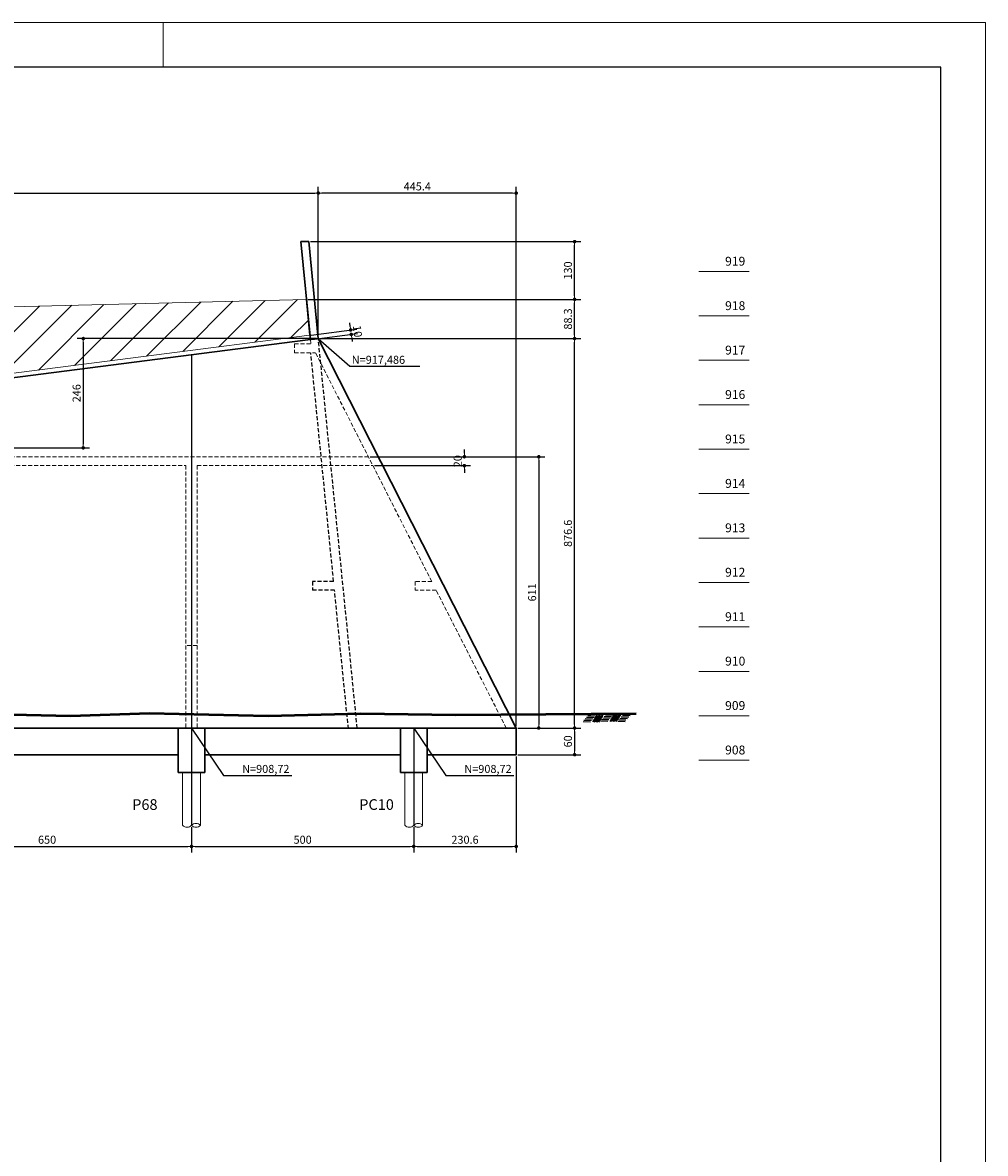
# Model space of a CAD drawing. Extents: x 2810 to 12455, y 2149 to 15944.
# Drawn here: x 11372 to 12455, y 14672 to 15944 of the extents above; entities that cross this region are included whole.
import ezdxf

# ---------------------------------------------------------------- set-up
doc = ezdxf.new("R2010")
doc.units = 0
doc.header["$LTSCALE"] = 18
doc.header["$MEASUREMENT"] = 0
doc.linetypes.add('DASHED', pattern=[0.75, 0.5, -0.25])
doc.layers.get('Defpoints').update_dxf_attribs({"lineweight": 25})
doc.layers.add('001', color=113, linetype='Continuous')
doc.layers.add('07', color=6, linetype='Continuous')
for name, color, linetype, lineweight in [('02', 161, 'Continuous', 18), ('03', 7, 'Continuous', 30), ('05', 4, 'Continuous', 50), ('BDIM', 12, 'Continuous', 13), ('FORMATO', 1, 'Continuous', 15), ('TEXTO', 2, 'Continuous', 25)]:
    doc.layers.add(name, color=color, linetype=linetype, lineweight=lineweight)
doc.styles.add('ROMANS', font='romans.shx')
doc.styles.get("Standard").update_dxf_attribs({"font": 'romans.shx', "height": 12})
doc.dimstyles.new('COTA100', dxfattribs={"dimtxt": 9, "dimasz": 4, "dimexe": 7, "dimexo": 2, "dimgap": 3, "dimtad": 1, "dimdec": 1, "dimlfac": 2, "dimzin": 12, "dimdsep": 46, "dimtxsty": 'ROMANS', "dimblk1": 'DOT', "dimblk2": 'DOT', "dimsah": 1, "dimcen": 0, "dimdle": 7, "dimclrd": 12, "dimclre": 12, "dimclrt": 7, "dimazin": 0, "dimtfac": 1, "dimtdec": 1, "dimtix": 1, "dimtofl": 0, "dimtmove": 2, "dimatfit": 3, "dimldrblk": 'DOTSMALL', "dimfxl": 1, "dimtolj": 1, "dimtzin": 12, "dimarcsym": 0})

# ---------------------------------------------------------------- blocks, each defined once
blk = doc.blocks.new('_DOT')
at = {"color": 12, "linetype": 'ByBlock'}
blk.add_line((-0.5, 0), (-1, 0), dxfattribs=at)
at = {"color": 12, "linetype": 'ByBlock', "const_width": 0.5}
blk.add_lwpolyline([(-0.25, 0, 1), (0.25, 0, 1)], format="xyb", close=True, dxfattribs=at)
blk = doc.blocks.new('*D16')
at = {"layer": 'BDIM', "color": 12, "linetype": 'Continuous', "lineweight": -2, "ltscale": 0.5}
for p, q in [((11706.7, 15588.5), (12000.1, 15588.5)), ((11993.1, 15154.2), (11993.1, 15584.5)), ((11929.4, 15150.2), (12000.1, 15150.2))]:
    blk.add_line(p, q, dxfattribs=at)
at = {"layer": 'Defpoints', "color": 0, "linetype": 'Continuous', "ltscale": 0.5}
for p in [(11704.7, 15588.5), (11993.1, 15588.5), (11927.4, 15150.2)]:
    blk.add_point(p, dxfattribs=at)
at = {"layer": 'BDIM', "color": 12, "linetype": 'Continuous', "lineweight": -2, "ltscale": 0.5, "xscale": 4, "yscale": 4, "zscale": 4}
for p, rotation in [((11993.1, 15588.5), 90), ((11993.1, 15150.2), 270)]:
    blk.add_blockref('_DOT', p, dxfattribs=dict(at, rotation=rotation))
at = {"layer": 'BDIM', "color": 7, "linetype": 'Continuous', "ltscale": 0.5, "insert": (11985.6, 15369.3), "char_height": 9, "attachment_point": 5, "rotation": 90, "style": 'ROMANS'}
blk.add_mtext('\\A1;876.6', dxfattribs=at)
blk = doc.blocks.new('_DOTSMALL')
at = {"color": 0, "linetype": 'ByBlock', "const_width": 0.5}
blk.add_lwpolyline([(-0.0625, 0, 1), (0.0625, 0, 1)], format="xyb", close=True, dxfattribs=at)
blk = doc.blocks.new('*D17')
at = {"layer": 'BDIM', "color": 12, "linetype": 'Continuous', "lineweight": -2, "ltscale": 0.5}
for p, q in [((11692.9, 15632.6), (12000.1, 15632.6)), ((11993.1, 15592.5), (11993.1, 15628.6)), ((11706.7, 15588.5), (12000.1, 15588.5))]:
    blk.add_line(p, q, dxfattribs=at)
at = {"layer": 'Defpoints', "color": 0, "linetype": 'Continuous', "ltscale": 0.5}
for p in [(11690.9, 15632.6), (11993.1, 15632.6), (11704.7, 15588.5)]:
    blk.add_point(p, dxfattribs=at)
at = {"layer": 'BDIM', "color": 12, "linetype": 'Continuous', "lineweight": -2, "ltscale": 0.5, "xscale": 4, "yscale": 4, "zscale": 4}
for p, rotation in [((11993.1, 15632.6), 90), ((11993.1, 15588.5), 270)]:
    blk.add_blockref('_DOT', p, dxfattribs=dict(at, rotation=rotation))
at = {"layer": 'BDIM', "color": 7, "linetype": 'Continuous', "ltscale": 0.5, "insert": (11985.6, 15610.5), "char_height": 9, "attachment_point": 5, "rotation": 90, "style": 'ROMANS'}
blk.add_mtext('\\A1;88.3', dxfattribs=at)
blk = doc.blocks.new('*D18')
at = {"layer": 'BDIM', "color": 12, "linetype": 'Continuous', "lineweight": -2, "ltscale": 0.5}
for p, q in [((11695.9, 15697.6), (12000.1, 15697.6)), ((11993.1, 15636.6), (11993.1, 15693.6)), ((11692.9, 15632.6), (12000.1, 15632.6))]:
    blk.add_line(p, q, dxfattribs=at)
at = {"layer": 'Defpoints', "color": 0, "linetype": 'Continuous', "ltscale": 0.5}
for p in [(11693.9, 15697.6), (11993.1, 15697.6), (11690.9, 15632.6)]:
    blk.add_point(p, dxfattribs=at)
at = {"layer": 'BDIM', "color": 12, "linetype": 'Continuous', "lineweight": -2, "ltscale": 0.5, "xscale": 4, "yscale": 4, "zscale": 4}
for p, rotation in [((11993.1, 15697.6), 90), ((11993.1, 15632.6), 270)]:
    blk.add_blockref('_DOT', p, dxfattribs=dict(at, rotation=rotation))
at = {"layer": 'BDIM', "color": 7, "linetype": 'Continuous', "ltscale": 0.5, "insert": (11985.6, 15665.1), "char_height": 9, "attachment_point": 5, "rotation": 90, "style": 'ROMANS'}
blk.add_mtext('\\A1;130', dxfattribs=at)
blk = doc.blocks.new('*D23')
at = {"layer": 'BDIM', "color": 12, "linetype": 'Continuous', "lineweight": -2, "ltscale": 0.5}
for p, q in [((11702.7, 15588.5), (11433.3, 15588.5)), ((11440.3, 15584.5), (11440.3, 15469.5)), ((10750.9, 15465.5), (11447.3, 15465.5))]:
    blk.add_line(p, q, dxfattribs=at)
at = {"layer": 'Defpoints', "color": 0, "linetype": 'Continuous', "ltscale": 0.5}
for p in [(11704.7, 15588.5), (10748.9, 15465.5), (11440.3, 15465.5)]:
    blk.add_point(p, dxfattribs=at)
at = {"layer": 'BDIM', "color": 12, "linetype": 'Continuous', "lineweight": -2, "ltscale": 0.5, "xscale": 4, "yscale": 4, "zscale": 4}
for p, rotation in [((11440.3, 15588.5), 90), ((11440.3, 15465.5), 270)]:
    blk.add_blockref('_DOT', p, dxfattribs=dict(at, rotation=rotation))
at = {"layer": 'BDIM', "color": 7, "linetype": 'Continuous', "ltscale": 0.5, "insert": (11432.8, 15527), "char_height": 9, "attachment_point": 5, "rotation": 90, "style": 'ROMANS'}
blk.add_mtext('\\A1;246', dxfattribs=at)
blk = doc.blocks.new('*D26')
at = {"layer": 'BDIM', "color": 12, "linetype": 'Continuous', "lineweight": -2, "ltscale": 0.5}
for p, q in [((10746.8, 15610.6), (10746.8, 15759.2)), ((11704.7, 15590.5), (11704.7, 15759.2)), ((10750.8, 15752.2), (11700.7, 15752.2))]:
    blk.add_line(p, q, dxfattribs=at)
at = {"layer": 'Defpoints', "color": 0, "linetype": 'Continuous', "ltscale": 0.5}
for p in [(11704.7, 15752.2), (10746.8, 15608.6), (11704.7, 15588.5)]:
    blk.add_point(p, dxfattribs=at)
at = {"layer": 'BDIM', "color": 12, "linetype": 'Continuous', "lineweight": -2, "ltscale": 0.5, "xscale": 4, "yscale": 4, "zscale": 4, "rotation": 180}
blk.add_blockref('_DOT', (10746.8, 15752.2), dxfattribs=at)
at = {"layer": 'BDIM', "color": 12, "linetype": 'Continuous', "lineweight": -2, "ltscale": 0.5, "xscale": 4, "yscale": 4, "zscale": 4}
blk.add_blockref('_DOT', (11704.7, 15752.2), dxfattribs=at)
at = {"layer": 'BDIM', "color": 7, "linetype": 'Continuous', "ltscale": 0.5, "insert": (11225.7, 15759.7), "char_height": 9, "attachment_point": 5, "style": 'ROMANS'}
blk.add_mtext('\\A1;1915.9', dxfattribs=at)
blk = doc.blocks.new('*D27')
at = {"layer": 'BDIM', "color": 12, "linetype": 'Continuous', "lineweight": -2, "ltscale": 0.5}
for p, q in [((11929.4, 15150.2), (12000.1, 15150.2)), ((11993.1, 15146.2), (11993.1, 15124.2)), ((11929.4, 15120.2), (12000.1, 15120.2))]:
    blk.add_line(p, q, dxfattribs=at)
at = {"layer": 'Defpoints', "color": 0, "linetype": 'Continuous', "ltscale": 0.5}
for p in [(11927.4, 15150.2), (11927.4, 15120.2), (11993.1, 15120.2)]:
    blk.add_point(p, dxfattribs=at)
at = {"layer": 'BDIM', "color": 12, "linetype": 'Continuous', "lineweight": -2, "ltscale": 0.5, "xscale": 4, "yscale": 4, "zscale": 4}
for p, rotation in [((11993.1, 15150.2), 90), ((11993.1, 15120.2), 270)]:
    blk.add_blockref('_DOT', p, dxfattribs=dict(at, rotation=rotation))
at = {"layer": 'BDIM', "color": 7, "linetype": 'Continuous', "ltscale": 0.5, "insert": (11985.6, 15135.2), "char_height": 9, "attachment_point": 5, "rotation": 90, "style": 'ROMANS'}
blk.add_mtext('\\A1;60', dxfattribs=at)
blk = doc.blocks.new('*D28')
at = {"layer": 'BDIM', "color": 12, "linetype": 'Continuous', "lineweight": -2, "ltscale": 0.5}
for p, q in [((11704.7, 15590.5), (11704.7, 15759.2)), ((11927.4, 15152.2), (11927.4, 15759.2)), ((11923.4, 15752.2), (11708.7, 15752.2))]:
    blk.add_line(p, q, dxfattribs=at)
at = {"layer": 'Defpoints', "color": 0, "linetype": 'Continuous', "ltscale": 0.5}
for p in [(11704.7, 15752.2), (11704.7, 15588.5), (11927.4, 15150.2)]:
    blk.add_point(p, dxfattribs=at)
at = {"layer": 'BDIM', "color": 12, "linetype": 'Continuous', "lineweight": -2, "ltscale": 0.5, "xscale": 4, "yscale": 4, "zscale": 4, "rotation": 180}
blk.add_blockref('_DOT', (11704.7, 15752.2), dxfattribs=at)
at = {"layer": 'BDIM', "color": 12, "linetype": 'Continuous', "lineweight": -2, "ltscale": 0.5, "xscale": 4, "yscale": 4, "zscale": 4}
blk.add_blockref('_DOT', (11927.4, 15752.2), dxfattribs=at)
at = {"layer": 'BDIM', "color": 7, "linetype": 'Continuous', "ltscale": 0.5, "insert": (11816.1, 15759.7), "char_height": 9, "attachment_point": 5, "style": 'ROMANS'}
blk.add_mtext('\\A1;445.4', dxfattribs=at)
blk = doc.blocks.new('*D34')
at = {"layer": 'BDIM', "color": 12, "linetype": 'Continuous', "lineweight": -2, "ltscale": 0.5}
for p, q in [((11237.1, 15038.7), (11237.1, 15010)), ((11562.1, 15038.7), (11562.1, 15010)), ((11241.1, 15017), (11558.1, 15017))]:
    blk.add_line(p, q, dxfattribs=at)
at = {"layer": 'Defpoints', "color": 0, "linetype": 'Continuous', "ltscale": 0.5}
for p in [(11237.1, 15040.7), (11562.1, 15040.7), (11562.1, 15017)]:
    blk.add_point(p, dxfattribs=at)
at = {"layer": 'BDIM', "color": 12, "linetype": 'Continuous', "lineweight": -2, "ltscale": 0.5, "xscale": 4, "yscale": 4, "zscale": 4, "rotation": 180}
blk.add_blockref('_DOT', (11237.1, 15017), dxfattribs=at)
at = {"layer": 'BDIM', "color": 12, "linetype": 'Continuous', "lineweight": -2, "ltscale": 0.5, "xscale": 4, "yscale": 4, "zscale": 4}
blk.add_blockref('_DOT', (11562.1, 15017), dxfattribs=at)
at = {"layer": 'BDIM', "color": 7, "linetype": 'Continuous', "ltscale": 0.5, "insert": (11399.6, 15024.5), "char_height": 9, "attachment_point": 5, "style": 'ROMANS'}
blk.add_mtext('\\A1;650', dxfattribs=at)
blk = doc.blocks.new('*D35')
at = {"layer": 'BDIM', "color": 12, "linetype": 'Continuous', "lineweight": -2, "ltscale": 0.5}
for p, q in [((11562.1, 15038.7), (11562.1, 15010)), ((11812.1, 15038.7), (11812.1, 15010)), ((11566.1, 15017), (11808.1, 15017))]:
    blk.add_line(p, q, dxfattribs=at)
at = {"layer": 'Defpoints', "color": 0, "linetype": 'Continuous', "ltscale": 0.5}
for p in [(11562.1, 15040.7), (11812.1, 15040.7), (11812.1, 15017)]:
    blk.add_point(p, dxfattribs=at)
at = {"layer": 'BDIM', "color": 12, "linetype": 'Continuous', "lineweight": -2, "ltscale": 0.5, "xscale": 4, "yscale": 4, "zscale": 4, "rotation": 180}
blk.add_blockref('_DOT', (11562.1, 15017), dxfattribs=at)
at = {"layer": 'BDIM', "color": 12, "linetype": 'Continuous', "lineweight": -2, "ltscale": 0.5, "xscale": 4, "yscale": 4, "zscale": 4}
blk.add_blockref('_DOT', (11812.1, 15017), dxfattribs=at)
at = {"layer": 'BDIM', "color": 7, "linetype": 'Continuous', "ltscale": 0.5, "insert": (11687.1, 15024.5), "char_height": 9, "attachment_point": 5, "style": 'ROMANS'}
blk.add_mtext('\\A1;500', dxfattribs=at)
blk = doc.blocks.new('*D36')
at = {"layer": 'BDIM', "color": 12, "linetype": 'Continuous', "lineweight": -2, "ltscale": 0.5}
for p, q in [((11927.4, 15118.2), (11927.4, 15010)), ((11812.1, 15038.7), (11812.1, 15010)), ((11816.1, 15017), (11923.4, 15017))]:
    blk.add_line(p, q, dxfattribs=at)
at = {"layer": 'Defpoints', "color": 0, "linetype": 'Continuous', "ltscale": 0.5}
for p in [(11927.4, 15120.2), (11812.1, 15040.7), (11927.4, 15017)]:
    blk.add_point(p, dxfattribs=at)
at = {"layer": 'BDIM', "color": 12, "linetype": 'Continuous', "lineweight": -2, "ltscale": 0.5, "xscale": 4, "yscale": 4, "zscale": 4, "rotation": 180}
blk.add_blockref('_DOT', (11812.1, 15017), dxfattribs=at)
at = {"layer": 'BDIM', "color": 12, "linetype": 'Continuous', "lineweight": -2, "ltscale": 0.5, "xscale": 4, "yscale": 4, "zscale": 4}
blk.add_blockref('_DOT', (11927.4, 15017), dxfattribs=at)
at = {"layer": 'BDIM', "color": 7, "linetype": 'Continuous', "ltscale": 0.5, "insert": (11869.8, 15024.5), "char_height": 9, "attachment_point": 5, "style": 'ROMANS'}
blk.add_mtext('\\A1;230.6', dxfattribs=at)
blk = doc.blocks.new('*D39')
at = {"layer": 'BDIM', "color": 12, "linetype": 'Continuous', "lineweight": -2, "ltscale": 0.5}
for p, q in [((11763.1, 15455.5), (11959.8, 15455.5)), ((11952.8, 15451.5), (11952.8, 15154.2)), ((11929.4, 15150.2), (11959.8, 15150.2))]:
    blk.add_line(p, q, dxfattribs=at)
at = {"layer": 'Defpoints', "color": 0, "linetype": 'Continuous', "ltscale": 0.5}
for p in [(11761.1, 15455.5), (11927.4, 15150.2), (11952.8, 15150.2)]:
    blk.add_point(p, dxfattribs=at)
at = {"layer": 'BDIM', "color": 12, "linetype": 'Continuous', "lineweight": -2, "ltscale": 0.5, "xscale": 4, "yscale": 4, "zscale": 4}
for p, rotation in [((11952.8, 15455.5), 90), ((11952.8, 15150.2), 270)]:
    blk.add_blockref('_DOT', p, dxfattribs=dict(at, rotation=rotation))
at = {"layer": 'BDIM', "color": 7, "linetype": 'Continuous', "ltscale": 0.5, "insert": (11945.3, 15302.9), "char_height": 9, "attachment_point": 5, "rotation": 90, "style": 'ROMANS'}
blk.add_mtext('\\A1;611', dxfattribs=at)
blk = doc.blocks.new('*D40')
at = {"layer": 'BDIM', "color": 12, "linetype": 'Continuous', "lineweight": -2, "ltscale": 0.5}
for p, q in [((11869.1, 15459.5), (11869.1, 15463.5)), ((11763.1, 15455.5), (11876.1, 15455.5)), ((11768.1, 15445.5), (11876.1, 15445.5)), ((11869.1, 15441.5), (11869.1, 15437.5))]:
    blk.add_line(p, q, dxfattribs=at)
at = {"layer": 'Defpoints', "color": 0, "linetype": 'Continuous', "ltscale": 0.5}
for p in [(11761.1, 15455.5), (11766.1, 15445.5), (11869.1, 15445.5)]:
    blk.add_point(p, dxfattribs=at)
at = {"layer": 'BDIM', "color": 12, "linetype": 'Continuous', "lineweight": -2, "ltscale": 0.5, "xscale": 4, "yscale": 4, "zscale": 4}
for p, rotation in [((11869.1, 15455.5), 270), ((11869.1, 15445.5), 90)]:
    blk.add_blockref('_DOT', p, dxfattribs=dict(at, rotation=rotation))
at = {"layer": 'BDIM', "color": 7, "linetype": 'Continuous', "ltscale": 0.5, "insert": (11861.6, 15450.5), "char_height": 9, "attachment_point": 5, "rotation": 90, "style": 'ROMANS'}
blk.add_mtext('\\A1;20', dxfattribs=at)
blk = doc.blocks.new('*D66')
at = {"layer": 'BDIM', "color": 12, "linetype": 'Continuous', "lineweight": -2, "ltscale": 0.5}
for p, q in [((11740.6, 15602.1), (11740.1, 15606.1)), ((11696.9, 15592.5), (11748.1, 15599.1)), ((11697.6, 15587.5), (11748.7, 15594.1)), ((11742.3, 15589.3), (11742.8, 15585.3))]:
    blk.add_line(p, q, dxfattribs=at)
at = {"layer": 'Defpoints', "color": 0, "linetype": 'Continuous', "ltscale": 0.5}
for p in [(11694.9, 15592.3), (11741.8, 15593.2), (11695.6, 15587.3)]:
    blk.add_point(p, dxfattribs=at)
at = {"layer": 'BDIM', "color": 12, "linetype": 'Continuous', "lineweight": -2, "ltscale": 0.5, "xscale": 4, "yscale": 4, "zscale": 4}
for p, rotation in [((11741.1, 15598.2), 277.3128840216232), ((11741.8, 15593.2), 97.31288402162316)]:
    blk.add_blockref('_DOT', p, dxfattribs=dict(at, rotation=rotation))
at = {"layer": 'BDIM', "color": 7, "linetype": 'Continuous', "ltscale": 0.5, "insert": (11748.9, 15596.7), "char_height": 9, "attachment_point": 5, "rotation": 277.3129, "style": 'ROMANS'}
blk.add_mtext('\\A1;10', dxfattribs=at)

msp = doc.modelspace()

# ---------------------------------------------------------------- hatches: boundary and pattern name
at = {"layer": '001', "linetype": 'Continuous', "ltscale": 0.5}
h = msp.add_hatch(dxfattribs=at)
h.set_pattern_fill('ANSI31', color=256, scale=200, style=0)
h.set_pattern_definition([(45, (2812.604, 5243.385), (-17.67767, 17.67767), [])])
h.paths.add_polyline_path([(10746.771, 15608.571), (10746.771, 15470.571), (11694.943, 15592.251), (11690.943, 15632.601)])
h.paths.add_polyline_path([(10839.296, 15565.373), (10839.296, 15542.229), (10757.408, 15542.229), (10757.408, 15565.373)], flags=16)
h.paths.add_polyline_path([(9802.598, 15572.251), (9798.598, 15531.901), (10746.771, 15470.571), (10746.771, 15608.571)])
h.paths.add_polyline_path([(10760.09, 15562.365), (10835.233, 15562.365), (10835.233, 15544.365), (10760.09, 15544.365)], flags=8)

# ---------------------------------------------------------------- linework, layer by layer
at = {"layer": '001', "linetype": 'DASHED', "ltscale": 0.5}
for p, q in [((11748.555, 15150.201), (11704.728, 15588.466)), ((11722.005, 15315.201), (11696.265, 15572.601)), ((11722.005, 15315.201), (11698.055, 15315.201)), ((11698.055, 15315.201), (11698.055, 15305.201)), ((11723.005, 15305.201), (11698.055, 15305.201)), ((11738.604, 15149.206), (11723.005, 15305.201))]:
    msp.add_line(p, q, dxfattribs=at)
at = {"layer": '001', "linetype": 'Continuous', "ltscale": 0.5}
for p, q in [((11704.728, 15588.466), (11740.319, 15557.254)), ((11562.128, 15570.166), (11562.128, 15040.747)), ((11740.319, 15557.254), (11819.151, 15557.254)), ((12002.627, 15157.554), (12010.955, 15157.356)), ((12003.647, 15159.245), (12011.975, 15159.047)), ((12005.158, 15160.925), (12013.485, 15160.727)), ((12006.668, 15162.604), (12014.996, 15162.406)), ((12008.179, 15164.284), (12016.506, 15164.086)), ((12013.486, 15157.006), (12018.571, 15164.727)), ((12015.2, 15156.965), (12020.285, 15164.686)), ((12016.915, 15156.925), (12022, 15164.646)), ((12018.629, 15156.884), (12023.714, 15164.605)), ((12020.344, 15156.843), (12025.429, 15164.564)), ((12022.172, 15158.18), (12030.5, 15157.981)), ((12023.193, 15159.871), (12031.52, 15159.673)), ((12024.703, 15161.55), (12033.031, 15161.352)), ((12026.213, 15163.23), (12034.541, 15163.032)), ((12027.724, 15164.909), (12036.051, 15164.711)), ((12033.031, 15157.632), (12038.116, 15165.353)), ((12034.745, 15157.591), (12039.831, 15165.312)), ((12036.46, 15157.55), (12041.545, 15165.271)), ((12038.174, 15157.509), (12043.26, 15165.23)), ((12039.889, 15157.468), (12044.974, 15165.19)), ((12041.586, 15157.87), (12049.914, 15157.671)), ((12042.607, 15159.561), (12050.934, 15159.363)), ((12044.117, 15161.24), (12052.445, 15161.042)), ((12045.628, 15162.92), (12053.955, 15162.722)), ((12047.138, 15164.6), (12055.466, 15164.401)), ((11562.128, 15150.201), (11598.06, 15096.879)), ((11812.128, 15150.201), (11812.128, 15040.747)), ((11812.128, 15150.201), (11848.06, 15096.879)), ((11598.06, 15096.879), (11674.87, 15096.879)), ((11848.06, 15096.879), (11924.87, 15096.879))]:
    msp.add_line(p, q, dxfattribs=at)
at = {"layer": '02', "linetype": 'Continuous', "ltscale": 0.5}
for p, q in [((11690.943, 15632.601), (10746.771, 15608.571)), ((11694.943, 15592.251), (11690.943, 15632.601)), ((10746.771, 15470.571), (11694.943, 15592.251)), ((11552.128, 15040.747), (11552.128, 15100.201)), ((11572.128, 15040.747), (11572.128, 15100.201)), ((11802.128, 15040.747), (11802.128, 15100.201)), ((11822.128, 15040.747), (11822.128, 15100.201))]:
    msp.add_line(p, q, dxfattribs=at)
at = {"layer": '02', "linetype": 'DASHED', "ltscale": 0.5}
for p, q in [((11677.79, 15582.601), (11696.402, 15582.601)), ((11677.79, 15582.601), (11677.79, 15572.601)), ((11695.933, 15587.337), (11696.402, 15582.601)), ((11677.79, 15572.601), (11701.573, 15572.601)), ((11832.378, 15315.201), (11701.573, 15572.601)), ((9826.304, 15455.55), (11761.056, 15455.55)), ((11243.378, 15445.55), (11555.878, 15445.55)), ((11555.878, 15445.55), (11555.878, 15150.201)), ((11568.378, 15445.55), (11568.378, 15150.201)), ((11568.378, 15445.55), (11766.138, 15445.55)), ((11832.378, 15315.201), (11813.677, 15315.201)), ((11813.677, 15315.201), (11813.677, 15305.201)), ((11837.46, 15305.201), (11813.677, 15305.201)), ((11916.228, 15150.201), (11837.46, 15305.201)), ((11568.378, 15243.201), (11555.878, 15243.201))]:
    msp.add_line(p, q, dxfattribs=at)
at = {"layer": '02', "linetype": 'Continuous', "ltscale": 0.5}
for centre, start, end in [((11567.128, 15035.848), 44.415309, 135.584691), ((11567.128, 15035.848), 44.415309, 135.584691), ((11817.128, 15035.848), 44.415309, 135.584691), ((11817.128, 15035.848), 44.415309, 135.584691), ((11557.128, 15045.646), 224.415309, 315.584691), ((11557.128, 15045.646), 224.415309, 315.584691), ((11567.128, 15045.646), 224.415309, 315.584691), ((11567.128, 15045.646), 224.415309, 315.584691), ((11807.128, 15045.646), 224.415309, 315.584691), ((11807.128, 15045.646), 224.415309, 315.584691), ((11817.128, 15045.646), 224.415309, 315.584691), ((11817.128, 15045.646), 224.415309, 315.584691)]:
    msp.add_arc(centre, 7, start, end, dxfattribs=at)
at = {"layer": '03', "linetype": 'Continuous', "ltscale": 0.5}
for p, q in [((11685.002, 15697.601), (11693.909, 15697.601)), ((11695.933, 15587.337), (11685.002, 15697.601)), ((11704.728, 15588.466), (11693.909, 15697.601)), ((10746.929, 15465.55), (11704.728, 15588.466)), ((11927.445, 15150.201), (11704.728, 15588.466)), ((11927.445, 15150.201), (9922.128, 15150.201)), ((11547.128, 15150.201), (11547.128, 15100.201)), ((11577.128, 15150.201), (11577.128, 15100.201)), ((11797.128, 15150.201), (11797.128, 15100.201)), ((11827.128, 15150.201), (11827.128, 15100.201)), ((11927.445, 15150.201), (11927.445, 15120.201)), ((11547.128, 15120.201), (11252.128, 15120.201)), ((11797.128, 15120.201), (11577.128, 15120.201)), ((11827.128, 15120.201), (11927.445, 15120.201)), ((11577.128, 15100.201), (11547.128, 15100.201)), ((11827.128, 15100.201), (11797.128, 15100.201))]:
    msp.add_line(p, q, dxfattribs=at)
at = {"layer": '05', "linetype": 'Continuous', "ltscale": 0.5}
msp.add_lwpolyline([(12062.291, 15166.12), (11858.977, 15164.517), (11752.711, 15166.12), (11648.451, 15163.716), (11514.917, 15166.521), (11425.953, 15163.717), (11293.623, 15166.522), (11090.716, 15165.721), (10943.949, 15163.717), (10566.911, 15168.866), (10355.072, 15164.158), (10128.206, 15167.536), (9934.311, 15164.157), (9637.854, 15167.256)], dxfattribs=at)
at = {"layer": '07'}
msp.add_lwpolyline([(6635.287, 13024.044), (12405.287, 13024.044), (12405.287, 15894.044), (6635.287, 15894.044)], close=True, dxfattribs=at)
at = {"layer": 'BDIM', "linetype": 'Continuous', "ltscale": 0.5}
for p, q in [((12133.029, 15664.001), (12189.346, 15664.001)), ((12133.029, 15614.001), (12189.346, 15614.001)), ((12133.029, 15564.001), (12189.346, 15564.001)), ((12133.029, 15514.001), (12189.346, 15514.001)), ((12133.029, 15464.001), (12189.346, 15464.001)), ((12133.029, 15414.001), (12189.346, 15414.001)), ((12133.029, 15364.001), (12189.346, 15364.001)), ((12133.029, 15314.001), (12189.346, 15314.001)), ((12133.029, 15264.001), (12189.346, 15264.001)), ((12133.029, 15214.001), (12189.346, 15214.001)), ((12133.029, 15164.001), (12189.346, 15164.001)), ((12133.029, 15114.001), (12189.346, 15114.001))]:
    msp.add_line(p, q, dxfattribs=at)
at = {"layer": 'FORMATO'}
msp.add_line((11530.287, 15894.044), (11530.287, 15944.044), dxfattribs=at)
msp.add_lwpolyline([(6510.287, 12974.044), (12455.287, 12974.044), (12455.287, 15944.044), (6510.287, 15944.044)], close=True, dxfattribs=at)

# ---------------------------------------------------------------- texts
at = {"layer": 'TEXTO', "lineweight": -3}
for s, insert, char_height, attachment_point, rotation in [('919', (12185.166, 15667.378), 10, 9, 359.999404), ('918', (12185.166, 15617.378), 10, 9, 359.999404), ('917', (12185.166, 15567.378), 10, 9, 359.999404), ('N=917,486', (11742.405, 15557.276), 9, 7, 0.000596), ('916', (12185.166, 15517.378), 10, 9, 359.999404), ('915', (12185.166, 15467.378), 10, 9, 359.999404), ('914', (12185.166, 15417.378), 10, 9, 359.999404), ('913', (12185.166, 15367.378), 10, 9, 359.999404), ('912', (12185.166, 15317.378), 10, 9, 359.999404), ('911', (12185.166, 15267.378), 10, 9, 359.999404), ('910', (12185.166, 15217.378), 10, 9, 359.999404), ('909', (12185.166, 15167.378), 10, 9, 359.999404), ('908', (12185.166, 15117.378), 10, 9, 359.999404), ('N=908,72', (11672.254, 15096.901), 9, 9, 359.999404), ('N=908,72', (11922.254, 15096.901), 9, 9, 359.999404)]:
    msp.add_mtext(s, dxfattribs=dict(at, insert=insert, char_height=char_height, attachment_point=attachment_point, rotation=rotation))
at = {"layer": 'TEXTO', "linetype": 'Continuous', "lineweight": -3, "char_height": 12, "attachment_point": 2, "rotation": 0.000596}
for s, insert in [('P68', (11509.619, 15070.11)), ('PC10', (11770.282, 15070.11))]:
    msp.add_mtext(s, dxfattribs=dict(at, insert=insert))

# ---------------------------------------------------------------- dimensions: what is measured, and where the dimension line sits
at = {"layer": 'BDIM', "linetype": 'Continuous', "ltscale": 0.5}
for base, p1, p2, picture, middle in [((11704.728, 15752.189), (10746.771, 15608.571), (11704.728, 15588.466), '*D26', (11225.749, 15759.689)), ((11704.728, 15752.189), (11927.445, 15150.201), (11704.728, 15588.466), '*D28', (11816.087, 15759.689)), ((11927.445, 15016.995), (11812.128, 15040.747), (11927.445, 15120.201), '*D36', (11869.787, 15024.495)), ((11562.128, 15016.995), (11237.128, 15040.747), (11562.128, 15040.747), '*D34', (11399.628, 15024.495)), ((11812.128, 15016.995), (11562.128, 15040.747), (11812.128, 15040.747), '*D35', (11687.128, 15024.495))]:
    dim = msp.add_linear_dim(base=base, p1=p1, p2=p2, dimstyle='COTA100', dxfattribs=at)
    dim.commit()
    dim.dimension.update_dxf_attribs({"geometry": picture, "text_midpoint": middle})
for base, p1, p2, picture, middle in [((11993.08, 15697.601), (11690.943, 15632.601), (11693.909, 15697.601), '*D18', (11985.58, 15665.101)), ((11993.08, 15632.601), (11704.728, 15588.466), (11690.943, 15632.601), '*D17', (11985.58, 15610.533)), ((11869.121, 15445.55), (11761.056, 15455.55), (11766.138, 15445.55), '*D40', (11861.621, 15450.55)), ((11993.08, 15120.201), (11927.445, 15150.201), (11927.445, 15120.201), '*D27', (11985.58, 15135.201))]:
    dim = msp.add_linear_dim(base=base, p1=p1, p2=p2, angle=90, dimstyle='COTA100', dxfattribs=at)
    dim.commit()
    dim.dimension.update_dxf_attribs({"geometry": picture, "text_midpoint": middle})
dim = msp.add_aligned_dim(p1=(11694.943, 15592.251), p2=(11695.58, 15587.292), distance=46.575, dimstyle='COTA100', dxfattribs=at)
dim.commit()
dim.dimension.update_dxf_attribs({"geometry": '*D66', "text_midpoint": (11748.897, 15596.654)})
for base, p1, p2, text, picture, middle in [((11440.345, 15465.55), (11704.728, 15588.466), (10748.929, 15465.55), '246', '*D23', (11432.845, 15527.008)), ((11993.08, 15588.466), (11927.445, 15150.201), (11704.728, 15588.466), '876.6', '*D16', (11985.58, 15369.333)), ((11952.753, 15150.201), (11761.056, 15455.55), (11927.445, 15150.201), '611', '*D39', (11945.253, 15302.875))]:
    dim = msp.add_linear_dim(base=base, p1=p1, p2=p2, angle=90, text=text, dimstyle='COTA100', dxfattribs=at)
    dim.commit()
    dim.dimension.update_dxf_attribs({"geometry": picture, "text_midpoint": middle})

doc.saveas('drawing.dxf')
